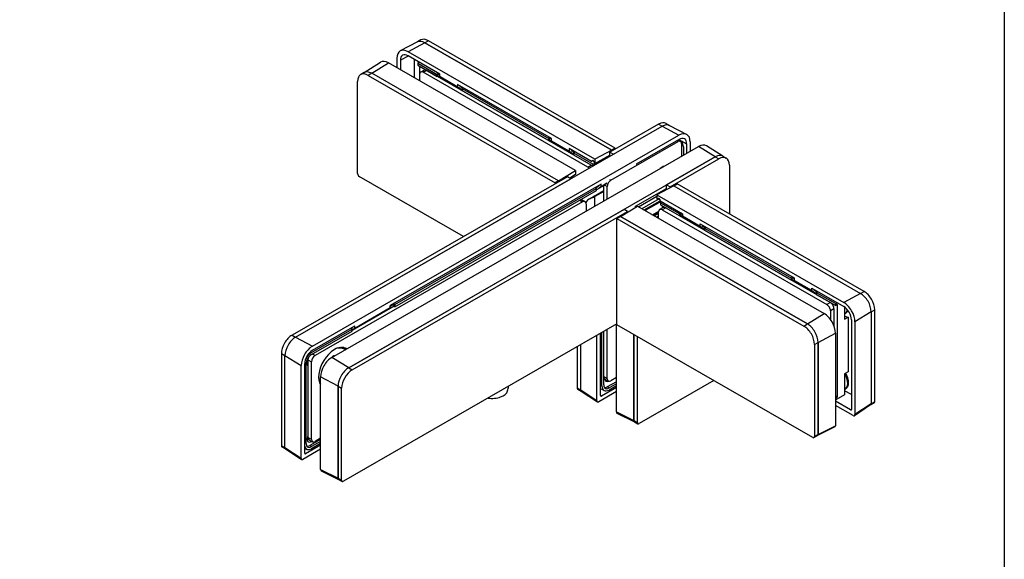
# Model space of a CAD drawing. Units: millimetres. Extents: x 0 to 789, y 0 to 1140.
# Drawn here: x 591 to 788, y 924 to 1032 of the extents above; entities that cross this region are included whole.
import ezdxf
from ezdxf.enums import TextEntityAlignment as Align

# ---------------------------------------------------------------- set-up
doc = ezdxf.new("R2010")
doc.units = ezdxf.units.MM
doc.header["$LTSCALE"] = 25
for name, color, linetype in [('Detail-Rahmen', 7, 'Continuous'), ('Deutsch', 4, 'Continuous'), ('Dick', 2, 'Continuous'), ('Duenn', 7, 'Continuous'), ('Englisch', 3, 'Continuous'), ('Schriftfeld', 7, 'Continuous')]:
    doc.layers.add(name, color=color, linetype=linetype)
doc.layers.get('Englisch').off()
doc.styles.add('Arial', font='arial.ttf')

# ---------------------------------------------------------------- blocks, each defined once
blk = doc.blocks.new('Detail_r')
at = {"layer": 'Detail-Rahmen'}
blk.add_lwpolyline([(0, 0), (0, 285), (197, 285), (197, 0)], close=True, dxfattribs=at)
at = {"layer": 'Deutsch', "style": 'Arial'}
for tag, p in [('ZEICHNUNGSNAME1', (98, 271)), ('ZEICHNUNGSNAME2', (98, 261))]:
    blk.add_attdef(tag, text='', height=5, dxfattribs=at).set_placement(p, align=Align.CENTER)
at = {"layer": 'Schriftfeld', "style": 'Arial'}
for tag, p in [('ARTIKEL-NR', (180, 263.0000000000001)), ('MASSSTAB', (30, 4)), ('DATUM', (98, 4))]:
    blk.add_attdef(tag, text='', height=3, dxfattribs=at).set_placement(p, align=Align.CENTER)
blk.add_attdef('ZIELPFAD', (5, 12), '', height=2, rotation=90, dxfattribs=at)
blk.add_attdef('ZEICHNUNGSNUMMER', text='', height=5, dxfattribs=at).set_placement((190, 4), align=Align.RIGHT)
blk = doc.blocks.new('A$C3B29440C')
at = {"layer": 'Dick'}
for p, q in [((15.05419939657008, 87.82097409967443), (11.61474708153719, 86.03167771104273)), ((15.72366561554099, 88.20755370253391), (15.03515283734782, 87.81106556293365)), ((53.81353817669174, 66.1736751522848), (16.51365546910688, 87.65324905483332)), ((16.51365546910688, 87.65324905483334), (53.81353817669174, 66.17367515228479)), ((54.5206449578784, 66.58087086607706), (17.22076225029355, 88.0604447686256)), ((10.91628752857969, 84.55555822255158), (10.91628752857969, 82.66465627516543)), ((50.45478096605507, 64.375105041574), (13.15489825847021, 85.85467894412254)), ((19.51885928914839, 81.37187206395954), (13.15489825847021, 85.03663348809104)), ((4.391363113561511, 81.68171470766598), (7.647183445003293, 83.74690976654178)), ((46.5656936695284, 62.13552861571661), (9.265810961943544, 83.6151025182651)), ((11.62382532267316, 84.14811430493334), (11.62382532267316, 82.25721235754719)), ((14.36807342554266, 84.3380123727874), (14.36807342554266, 80.67690497710264)), ((15.39490078475569, 83.74670182309258), (15.09944190673286, 83.57655837102332)), ((15.09944190673286, 83.57655837102332), (15.09944190673286, 83.16778480860206)), ((15.09944190673286, 83.57655837102332), (18.98852920325839, 81.33698194516519)), ((15.09944190673286, 83.16778480860206), (18.98852920325839, 80.92820838274392)), ((15.45299529732642, 82.9641869517058), (15.45299529732642, 81.33067055064973)), ((4.409957116554551, 81.69242228185757), (3.702850335367884, 81.2852265680653)), ((5.199946970120209, 81.13811763415701), (42.49982967770507, 59.65854373160849)), ((43.20693645889173, 60.06573944540077), (5.907053751306876, 81.54531334794927)), ((43.20693645889173, 60.06573944540077), (5.907053751306876, 81.54531334794929)), ((15.45299529732642, 81.3306705506497), (15.45299529732642, 80.05214002258099)), ((15.66106986692853, 81.79005827300261), (16.3681766481152, 82.19725398679489)), ((49.04056740368196, 62.80642127035382), (16.16010207851264, 81.74102196169986)), ((49.74767418486886, 63.2136169841461), (16.8672088596993, 82.14821767549213)), ((19.283988081281, 81.50712539723443), (18.98852920325839, 81.33698194516519)), ((18.98852920325839, 80.92820838274392), (18.98852920325839, 81.33698194516519)), ((19.11236378078479, 80.99951997319904), (18.98852920325839, 80.92820838274392)), ((19.11236378078479, 80.99951997319904), (19.22411253859627, 81.41885241137385)), ((23.93827667156347, 78.22046156710749), (19.11236378078479, 80.99951997319904)), ((19.51885928914839, 80.87482867469976), (19.51885928914839, 81.37187206395954)), ((19.74563598444502, 80.70936068469597), (19.53956996726697, 80.82894584943814)), ((19.74573276328647, 80.70930473772228), (23.28126666921867, 78.67332616876034)), ((3.078626626561118, 61.51225309204939), (3.078626626561118, 79.90706340100655)), ((41.79272289652113, 68.54520707949928), (23.05439319508037, 79.33589349499759)), ((23.05439319508037, 79.33589349499759), (23.05439319508037, 78.8388501057378)), ((23.07510387319917, 78.79296728047619), (23.28116989037721, 78.67338211573403)), ((23.33116989037717, 78.6782297998906), (23.35843443582303, 78.69393040740775)), ((23.48799254071332, 79.02281158381192), (23.50263763848739, 79.07776668736004)), ((23.93827667156347, 78.48661194861847), (24.23373554958584, 78.65675540068771)), ((23.93827667156347, 78.48661194861847), (23.93827667156347, 78.07783838619721)), ((23.93827667156347, 78.48661194861847), (41.26239281063113, 68.51031696070498)), ((23.93827667156347, 78.0778383861972), (41.26239281063113, 68.10154339828371)), ((-9.29574204421806, 28.81346841184296), (63.88980980860038, 70.95822478934365)), ((63.18270302741416, 71.36542050313602), (53.45998478609772, 65.76647943849223)), ((54.16709156728416, 65.35928372469982), (63.8898098086006, 70.95822478934365)), ((64.6797996621674, 71.51252943704395), (65.36831244035989, 71.11604129744381)), ((65.34926588113808, 71.1259498341844), (68.7887181961703, 69.33665344555212)), ((-5.936984833582528, 27.0148983011316), (67.24856701923613, 69.15965467863228)), ((-2.04789753705677, 24.77532187527445), (71.13765431576167, 66.92007825277479)), ((41.55785168865373, 68.68046041277424), (41.26239281063113, 68.51031696070498)), ((41.26239281063113, 68.10154339828371), (41.26239281063113, 68.51031696070498)), ((41.38622738815752, 68.17285498873885), (41.26239281063113, 68.10154339828371)), ((41.38622738815752, 68.17285498873885), (41.49797614596923, 68.59218742691365)), ((46.2121402789362, 65.3937965826473), (41.38622738815752, 68.17285498873885)), ((41.79272289652113, 68.04816369023948), (41.79272289652113, 68.54520707949928)), ((42.01949959181798, 67.88269570023571), (41.8134335746397, 68.00228086497788)), ((42.01959637065943, 67.88263975326203), (45.55513027659185, 65.8466611843001)), ((53.63676148139325, 60.16438267659045), (67.0717903239397, 67.9011012386436)), ((58.76328564499636, 63.45526065709345), (67.24856701923613, 68.34160922260077)), ((67.06979400607975, 68.23866069115431), (67.57082253552403, 67.95013754994626)), ((67.71413946774896, 67.79524310466522), (67.71630135651526, 67.79399815572307)), ((67.77889710512636, 67.49074982759336), (67.77889710512636, 64.98589861226226)), ((68.1324504957197, 66.8752227110173), (68.1324504957197, 65.18949646915891)), ((68.77963995503364, 67.45309003944284), (68.77963995503364, 65.56218809205865)), ((69.48717774912734, 67.86053395706097), (69.48717774912734, 65.96963200967677)), ((76.01210216414643, 64.98669044217272), (72.7562818327026, 67.05188550105103)), ((49.77696350675001, 63.94738870061559), (45.32825680245332, 66.50922851053734)), ((45.32825680245332, 66.50922851053734), (45.32825680245355, 66.01218512127753)), ((45.34896748057213, 65.96630229601593), (45.55503349774995, 65.84671713127378)), ((45.60503349775013, 65.85156481543035), (45.63229804319622, 65.86726542294748)), ((45.76185614808605, 66.19614659935165), (45.77650124586012, 66.25110170289977)), ((46.2121402789362, 65.65994696415828), (46.5075991569588, 65.83009041622752)), ((46.2121402789362, 65.65994696415828), (46.2121402789362, 65.251173401737)), ((46.2121402789362, 65.65994696415828), (50.10122757546173, 63.42037053830015)), ((46.2121402789362, 65.251173401737), (50.09574761863769, 63.01475267313685)), ((53.81353817669174, 66.1736751522848), (50.45478096605507, 64.375105041574)), ((50.45478096605507, 63.55705958554252), (53.45998478609772, 65.1663065267044)), ((53.45998478609772, 65.76647943849223), (54.16709156728416, 65.35928372469982)), ((53.45998478609772, 64.95208801090772), (53.45998478609772, 65.76647943849223)), ((54.5206449578784, 66.58087086607706), (53.81353817669174, 66.17367515228479)), ((53.81353817669174, 65.97007729538873), (53.81353817669174, 66.1736751522848)), ((53.81353817669174, 66.17367515228479), (53.81353817669174, 65.97007729538876)), ((54.5206449578784, 66.37727300918104), (54.5206449578784, 66.58087086607706)), ((75.99350816115043, 64.99739801636633), (76.70061494233687, 64.59020230257393)), ((1.310859673578761, 22.70553270495807), (74.4964115263972, 64.8502890824584)), ((50.11341430470725, 64.12755365776539), (49.77696350675001, 63.94738870061559)), ((50.05122757546201, 64.14062870657587), (49.79767418486858, 63.9933067632135)), ((50.10122757546173, 63.42037053830015), (50.42579872882311, 63.60727863476545)), ((50.10122757546173, 63.01790837039484), (50.10122757546173, 63.42037053830015)), ((50.45478096605507, 63.55705958554252), (50.15122757546192, 64.08304253647732)), ((50.45478096605507, 64.375105041574), (50.45478096605507, 63.55705958554252)), ((51.8689945284284, 64.31435226373658), (51.8689945284284, 64.03589765487551)), ((52.75287800491174, 64.73767393378414), (52.75287800491174, 64.54489229711587)), ((58.76328564499636, 63.45526065709345), (58.76328564499636, 63.32014945848056)), ((74.4964115263972, 64.85028908245843), (64.77369328508075, 59.25134801781462)), ((65.4808000662672, 58.84415230402224), (75.20351830758364, 64.44309336866603)), ((77.32483865114364, 63.21203913551523), (77.32483865114364, 53.44880909627128)), ((43.20693645889173, 60.06573944540077), (46.5656936695284, 62.13552861571661)), ((46.5656936695284, 61.31748315968507), (45.43026496716448, 60.61779042084224)), ((46.5656936695284, 62.13552861571661), (46.5656936695284, 61.31748315968507)), ((44.97470341185772, 60.88013087298478), (-10.0028488254045, 29.22066412563538)), ((-9.295742044218287, 28.81346841184298), (45.68181019304416, 60.47293515919239)), ((24.22059062344238, 48.92863218021041), (3.432180017154451, 60.89988167273194)), ((51.69221783312969, 59.38330351917068), (9.619364352523917, 35.1551585485302)), ((43.20693645889173, 60.06573944540077), (42.49982967770507, 59.65854373160849)), ((42.49982967770507, 59.65854373160849), (42.49982967770507, 59.45494587471211)), ((43.20693645889173, 59.86214158850439), (43.20693645889173, 60.06573944540077)), ((43.20693645889173, 59.86214158850439), (43.20693645889173, 60.06573944540077)), ((45.68181019304416, 60.47293515919239), (44.97470341185772, 60.88013087298478)), ((52.45235762290645, 59.21449694476507), (50.80833435664704, 58.26776691019782)), ((51.24385825699073, 59.12511041100225), (51.2583551103146, 59.07071158841822)), ((51.46534435899162, 58.72023786174451), (52.53949683122096, 59.33880113151992)), ((51.69221783312969, 58.88576179872192), (51.69221783312969, 59.38330351917068)), ((52.22254791902014, 56.02759290883232), (52.22254791902014, 59.08215833778185)), ((66.18790684745386, 59.04775016091847), (62.82914963681719, 57.24918005020766)), ((64.77369328508075, 58.29045748272458), (64.77369328508075, 59.25134801781462)), ((64.77369328508075, 59.25134801781462), (65.4808000662672, 58.84415230402224)), ((66.18790684745386, 59.04775016091845), (66.89501362864053, 59.45494587471073)), ((66.18790684745386, 59.04775016091847), (103.4877895550387, 37.56817625836953)), ((66.18790684745386, 59.04775016091845), (103.4877895550387, 37.56817625836953)), ((104.1948963362254, 37.97537197216181), (66.89501362864053, 59.45494587471073)), ((10.50324782900839, 35.32386628663255), (50.80833435664704, 58.53402197279179)), ((10.50324782900839, 34.91509272421131), (50.80833435664704, 58.12524841037053)), ((49.3941207942737, 56.49173200931455), (52.22254791901969, 58.12051486448323)), ((52.22254791901992, 57.91612808327287), (50.4547809660537, 56.89813879879236)), ((50.80833435664704, 58.53402197279179), (50.51287547862376, 58.70416542486147)), ((50.80833435664704, 58.12524841037053), (50.80833435664704, 58.53402197279179)), ((51.38817659238725, 58.74084210039193), (51.41544113783334, 58.72514149287477)), ((51.67150715501134, 58.83987897346032), (51.46544113783307, 58.7202938087182)), ((52.92965470020658, 56.43478862262447), (52.92965470020658, 58.93963983795564)), ((58.58650894969765, 54.97850145748997), (64.77369328508075, 58.54146395317228)), ((59.14795389587948, 54.88988683952843), (62.82914963681719, 57.00974648056422)), ((62.82914963681719, 57.24918005020766), (100.1290323444023, 35.76960614765873)), ((62.82914963681719, 57.24918005020766), (62.82914963681719, 56.43113459417617)), ((65.4808000662672, 58.84415230402224), (65.4808000662672, 58.66910382182148)), ((47.97990723190196, 55.88488306019853), (-5.406654747691164, 25.1416066688825)), ((47.77183266229986, 56.34111508529357), (48.4789394434863, 55.93391937150116)), ((48.6870140130884, 55.47453164914822), (48.6870140130884, 53.99161433987226)), ((63.28562474418754, 56.45822158476726), (59.85506067706569, 54.48269112573604)), ((60.28096873282493, 54.23742698828319), (63.49667622620632, 56.08922977529252)), ((63.63778627228953, 55.9654717257939), (60.45897841840679, 54.13491802795205)), ((63.67314161134891, 55.94511194010428), (60.49433375746617, 54.11455824226243)), ((62.82914963681719, 56.43113459417617), (63.16411231780944, 56.61050268435196)), ((62.82914963681719, 56.43113459417617), (63.13270302741057, 56.60750800141713)), ((63.23270302741048, 56.54992183131858), (63.48625641800368, 56.11057651436091)), ((63.50696709612248, 56.04080547910307), (67.95567380041894, 53.47896566918129)), ((63.83171529602646, 55.85379542831437), (63.53625641800386, 55.6836519762451)), ((63.53625641800386, 55.6836519762451), (63.53625641800386, 55.27487841382384)), ((63.53625641800386, 55.6836519762451), (67.42534371452916, 53.44407555038693)), ((63.53625641800386, 55.27487841382384), (67.42534371452916, 53.03530198796565)), ((63.88980980859719, 55.07128055692758), (63.88980980859719, 54.59172113022615)), ((56.28841191084098, 54.36499945230713), (1.310859673578534, 22.70553270495805)), ((2.017966454765201, 22.29833699116566), (56.99551869202742, 53.95780373851473)), ((55.58130512965408, 52.93981445403429), (58.94006234029075, 55.00960362435016)), ((56.99551869202742, 53.95780373851473), (56.28841191084098, 54.36499945230713)), ((56.99551869202742, 53.81130463100942), (56.99551869202742, 53.95780373851473)), ((58.58650894969765, 54.79173108010646), (58.58650894969765, 54.97850145748997)), ((58.94006234029075, 55.00960362435016), (96.23994504787561, 33.53002972180118)), ((61.93652256300652, 53.28405694356162), (63.19923874889764, 54.01120683423025)), ((62.22059826576674, 53.12046862616162), (63.18270302741053, 53.67450791072777)), ((63.18270302741053, 53.51162962521086), (62.3620196220038, 53.03902948340314)), ((63.18270302741053, 52.56642934159514), (63.18270302741053, 53.84495986966388)), ((64.0978843781993, 54.71154330580906), (63.39077759701286, 54.30434759201678)), ((63.88980980859697, 54.25531128071401), (96.77027513376652, 35.32071058936756)), ((64.5969165897834, 54.66250699450629), (97.47738191495341, 35.72790630315984)), ((67.72080259255176, 53.6142190024562), (67.42534371452916, 53.44407555038693)), ((67.42534371452916, 53.03530198796565), (67.42534371452916, 53.44407555038693)), ((67.54917829205556, 53.10661357842079), (67.42534371452916, 53.03530198796565)), ((67.54917829205556, 53.10661357842079), (67.66092704986727, 53.52594601659558)), ((72.37509118283447, 50.32755517232918), (67.54917829205556, 53.10661357842079)), ((67.95567380041894, 53.47896566918129), (67.95567380041894, 52.98192227992151)), ((54.87419834846719, 52.53261874024207), (55.58130512965408, 52.93981445403435)), ((54.87419834846719, 52.53261874024207), (92.17408105605227, 31.05304483769308)), ((54.87419834846719, 31.27639349433607), (54.87419834846719, 52.53261874024204)), ((55.58130512965408, 52.93981445403429), (92.88118783723894, 31.46024055148535)), ((92.88118783723871, 31.46024055148535), (55.58130512965408, 52.93981445403435)), ((63.18270302741053, 53.02110135030534), (62.78792767776304, 52.79376534595031)), ((62.96607436226554, 52.69117749318771), (63.18270302741053, 52.81592564478018)), ((67.97638447853774, 52.93603945465989), (68.18245049571556, 52.81645428991774)), ((68.18254727455724, 52.81639834294404), (71.71808118048943, 50.78041977398208)), ((71.49120770635113, 51.44298710021931), (90.2295374077919, 40.65230068472079)), ((71.49120770635113, 50.94594371095951), (71.49120770635113, 51.44298710021931)), ((71.93945214975815, 51.18486029258176), (71.92480705198409, 51.12990518903362)), ((71.71798440164798, 50.78047572095576), (71.51191838446994, 50.90006088569791)), ((71.79524894709402, 50.80102401262947), (71.76798440164794, 50.78532340511234)), ((72.37509118283447, 50.59370555384015), (72.67055006085707, 50.76384900590941)), ((72.37509118283447, 50.59370555384015), (72.37509118283447, 50.18493199141889)), ((72.37509118283447, 50.59370555384015), (89.69920732190212, 40.61741056592642)), ((72.37509118283447, 50.18493199141889), (89.69920732190212, 40.20863700350516)), ((89.99466619992495, 40.78755401799569), (89.69920732190212, 40.61741056592642)), ((89.69920732190212, 40.20863700350516), (89.69920732190212, 40.61741056592642)), ((89.82304189942874, 40.27994859396028), (89.69920732190212, 40.20863700350516)), ((89.82304189942874, 40.27994859396028), (89.93479065724, 40.69928103213508)), ((94.64895479020743, 37.50089018786866), (89.82304189942874, 40.27994859396028)), ((90.2295374077919, 40.65230068472079), (90.2295374077919, 40.155257295461)), ((90.2502480859107, 40.10937447019938), (90.45631410308874, 39.98978930545724)), ((90.4564108819302, 39.98973335848355), (93.99194478786262, 37.95375478952157)), ((93.76507131372432, 38.61632211575881), (100.1290323444023, 34.95156069162724)), ((93.76507131372432, 38.119278726499), (93.76507131372432, 38.61632211575881)), ((93.99184800902094, 37.95381073649526), (93.7857819918429, 38.0733959012374)), ((94.06911255446698, 37.97435902816898), (94.0418480090209, 37.95865842065183)), ((94.21331575713111, 38.35819530812124), (94.19867065935705, 38.3032402045731)), ((94.64895479020743, 37.76704056937965), (94.9444136682298, 37.9371840214489)), ((94.64895479020743, 37.76704056937965), (94.64895479020743, 37.35826700695839)), ((94.64895479020743, 37.76704056937965), (98.53804208673273, 35.52746414352147)), ((94.64895479020743, 37.35826700695839), (98.53804208673273, 35.1186905811002)), ((10.50324782900839, 35.32386628663255), (10.20778895098533, 35.49400973870215)), ((10.26775538448919, 35.40568441229978), (10.37950414230068, 34.98635197412497)), ((98.53804208673273, 35.52746414352147), (98.83350096475533, 35.69760759559071)), ((98.53804208673273, 35.1186905811002), (98.53804208673273, 35.52746414352146)), ((10.37950414230068, 34.98635197412497), (2.017966454768612, 30.17126265853138)), ((2.321423066519174, 30.42013575318125), (9.392490878385843, 34.49209289110402)), ((9.392587657227295, 34.4921488380777), (9.598653674405114, 34.61173400281983)), ((9.619364352523917, 34.65761682808143), (9.619364352523917, 35.1551585485302)), ((10.50324782900839, 34.91509272421131), (10.37950414230068, 34.98635197412497)), ((10.50324782900839, 35.32386628663255), (10.50324782900839, 34.91509272421131)), ((97.47738191495296, 34.09596775073263), (97.47738191495296, 32.38606343198984)), ((98.18448869613962, 34.5031634645249), (98.18448869613962, 31.10432988390061)), ((98.89159547732629, 35.32228843799633), (98.53804208673273, 35.1186905811002)), ((98.89159547732629, 16.92747812903924), (98.89159547732606, 35.32228843799633)), ((100.3058090396994, 34.83792299246826), (100.3058090396992, 32.40427876835996)), ((100.5551084233284, 33.65198909428767), (100.3783317280318, 33.55019016583961)), ((105.6091098985983, 33.89394774246473), (105.6091098985983, 15.49888841969812)), ((105.6091098985983, 33.89394774246473), (105.6091098985983, 15.49913743350766)), ((106.3162166797847, 15.90633314729993), (106.3162166797847, 34.30114345625701)), ((54.87419834846742, 31.47999135123185), (0.2501995017985337, 0.02412246077890146)), ((100.3058090396992, 32.99960910406874), (101.0129158208861, 32.81147448215224)), ((100.3058090396992, 32.40427876835996), (101.0129158208861, 32.81147448215224)), ((101.0129158208861, 32.81147448215224), (101.0129158208861, 21.881466367637)), ((101.6601052801993, 32.29966897818764), (101.6601052801993, 14.38278330734412)), ((102.3676430742928, 31.8922250605694), (102.3676430742928, 13.36155620800026)), ((-6.113761528877831, 25.75476701251429), (2.017966454768612, 30.43751772112535)), ((-6.113761528877831, 25.34599345009302), (2.017966454768612, 30.02874415870408)), ((-5.936984833582528, 26.1968528451001), (2.548296540657475, 31.08320141060742)), ((2.017966454768612, 30.43751772112535), (1.722507576745784, 30.60766117319493)), ((2.017966454768612, 30.0287441587041), (2.017966454768612, 30.43751772112535)), ((2.099936964518292, 30.825008302439), (2.114433817842155, 30.77060947985472)), ((2.244255299914812, 30.44073999182867), (2.271519845360899, 30.42503938431152)), ((2.527585862538672, 30.53977686489706), (2.321519845360626, 30.42019170015493)), ((2.548296540657475, 30.58565969015866), (2.548296540657475, 31.08320141060743)), ((51.57535845970574, 17.14637162930254), (51.57535845970574, 29.58031580161183)), ((51.86899452842704, 19.08500642619659), (51.86899452842704, 29.74940956761735)), ((52.22254791902037, 19.28860428309271), (52.22254791902037, 29.95300742451348)), ((52.92965470020658, 20.51492497035623), (52.92965470020658, 30.36020313830447)), ((54.75690796213735, 13.88556810410127), (54.75690796213735, 31.41244830985049)), ((93.94184800901826, 8.778830307306105), (54.87419834846719, 31.27639349433607)), ((98.47855577776613, 29.65264863471185), (98.47855577776613, 11.12197978214271)), ((50.86782066561204, 16.12514452995877), (50.86782066561182, 29.1728718839937)), ((58.23295555910431, 12.15454103477192), (58.23295555910431, 29.34221385382149)), ((58.23295555910431, 29.34221385382154), (58.23295555910431, 12.15479004858132)), ((58.94006234029052, 11.74759433478892), (58.94006234029052, 28.93501814002915)), ((95.00250818079826, 27.78601203558055), (95.00250818079826, 9.390952712813938)), ((95.00250818079826, 9.391201726623446), (95.00250818079826, 27.78601203558055)), ((0.8731044310227389, 26.45741503719432), (-0.3813619260754422, 26.77101357151888)), ((0.7335936563333689, 26.37707612517589), (-0.175756285171019, 26.60440052270186)), ((0.3319211560210533, 26.73903135116121), (1.050290071416612, 26.55944946146149)), ((46.91924706012128, 26.89903957107082), (46.91924706012128, 18.66992146925902)), ((47.62635384130772, 18.26247674165716), (47.62635384130772, 27.306235284863)), ((47.62635384130772, 18.26272575546663), (47.62635384130749, 27.30623528486298)), ((94.29540139961159, 27.37881632178828), (94.29540139961159, 8.98400601283117)), ((-12.1241691689645, 25.54643560973092), (-12.1241691689645, 7.151625300773784)), ((-11.41706238777783, 6.74418057317185), (-11.41706238777806, 25.13923989593851)), ((-11.41706238777806, 6.744429586981379), (-11.41706238777806, 25.13923989593853)), ((-6.82086831006427, 24.32405954404005), (-6.820868310064498, 8.79066417203131)), ((-6.113761528878058, 8.383468458238912), (-6.113761528877831, 23.91686383024766)), ((-1.923693950480128, 24.84684596390958), (-1.786738805667483, 24.99774974126746)), ((-1.731059340576167, 25.04715385250337), (-1.653456511361355, 25.00246535527046)), ((-1.61078713519214, 25.07935018262887), (-1.547442292528785, 25.06351488365589)), ((-8.175595563473735, 4.60684836147345), (-8.175595563473735, 23.13751721404264)), ((-7.468057769380039, 5.628075460817211), (-7.468057769380039, 23.54496113166076)), ((-7.174421700657831, 7.566710257711637), (-7.174421700657831, 23.50887919214083)), ((101.0129158208861, 21.881466367637), (100.3058090396992, 21.47427065384472)), ((-4.286508266948204, 2.367271935616284), (-4.286508266948204, 20.89794078818548)), ((52.43062248862248, 20.46273296179572), (53.13772926980891, 20.05553724800333)), ((54.75690796213667, 19.92892019495892), (52.92965470020704, 18.87667502341353)), ((54.75690796213735, 20.74962301705972), (53.63676148139325, 20.10457355930596)), ((74.21820754212808, 20.13691945619577), (59.29361573088386, 11.5424186292638)), ((100.3058090396992, 21.47427065384472), (100.3058090396992, 17.33309599420253)), ((-0.8104606699812393, 0.6362448662869191), (-0.8104606699812393, 19.03130418905361)), ((-0.8104606699812393, 19.0313041890536), (-0.8104606699814667, 0.6364938800964381)), ((-0.1033538887947998, 0.2292981663040408), (-0.1033538887947998, 18.62410847526121)), ((47.02328434492233, 18.44022760808258), (47.72346137886689, 18.03702247032433)), ((47.72170526380046, 18.03818040329191), (50.96317208810456, 15.90084819159351)), ((54.75690796213735, 17.95619640720387), (51.22115868103242, 15.92009381192979)), ((51.57535845970506, 18.57496909866166), (52.28514366763147, 18.16623098149082)), ((54.75690796213735, 18.77424186323536), (51.75202746741593, 17.04384627028805)), ((54.75690796213667, 19.52172448116665), (53.28320809080037, 18.67307716651733)), ((54.75690796213667, 19.1129509187454), (53.28320809080037, 18.26430360409608)), ((101.6601052801993, 17.33954904158849), (100.3058090396994, 18.11943637828101)), ((100.5551084233284, 18.52736728470074), (100.3783317280318, 18.42556835625266)), ((98.47855577776613, 17.16533187300228), (98.89159547732629, 16.92747812903924)), ((98.53804208673273, 16.7238802721431), (98.47855577776613, 16.75813615920989)), ((98.53804208673273, 16.31510670972183), (98.47855577776613, 16.34936259678861)), ((101.4834362724891, 14.28025794832967), (98.47855577776636, 16.01065354127887)), ((100.3058090396992, 17.33309599420253), (98.53804208673273, 16.31510670972183)), ((98.53804208673273, 16.7238802721431), (98.89159547732629, 16.92747812903924)), ((98.53804208673273, 16.31510670972183), (98.53804208673273, 16.7238802721431)), ((102.0143050588724, 13.15650548997133), (98.47855577776636, 15.19260808524736)), ((105.5137584761053, 15.27459208133285), (102.2722916518003, 13.13725986963499)), ((105.5120023610393, 15.27343414836558), (106.2121793949837, 15.67663928612347)), ((54.86975520704914, 13.65119649662536), (58.34392082174895, 11.92110663029949)), ((58.33699284390536, 11.92509618740487), (59.0440996250918, 11.51790047361247)), ((98.36570853285457, 10.88760817466681), (94.8915429181518, 9.157518308340602)), ((-6.612793740462166, 8.33127644967838), (-5.905686959275727, 7.924080735885983)), ((-4.286508266947749, 8.410624026474206), (-6.467314919470937, 7.154780998032461)), ((-4.286508266947521, 8.00342831268193), (-6.113761528877831, 6.951183141136259)), ((-4.286508266948204, 8.618166504941836), (-5.406654747691391, 7.973117047188612)), ((94.19136411481054, 8.75431215165472), (94.89847089599698, 9.161507865446996)), ((-12.02013188416345, 6.921931439597319), (-11.3199548502198, 6.51872630183956)), ((-11.32171096528532, 6.519884234806593), (-8.080244140981222, 4.3825520231082)), ((-4.286508266948431, 6.437900238718608), (-7.822257548053358, 4.401797643444478)), ((-7.468057769379357, 6.649477216384181), (-7.111825952046502, 6.444336956109726)), ((-4.286508266948204, 7.255945694750128), (-7.29138876166985, 5.525550101802725)), ((-4.286508266947749, 7.59465475026067), (-6.113761528877831, 6.542409578714999)), ((-4.17366102203664, 2.132900328140376), (-0.699495407335462, 0.4028104618140027)), ((-0.7064233851801873, 0.4068000189199843), (0.0006833960062522237, -0.0003956948724095355))]:
    blk.add_line(p, q, dxfattribs=at)
for centre, major_axis, ratio, start_param, end_param in [((13.15489825847021, 83.2664280397924), (-1.579872931693567, 2.743493670426137), 0.5780931159156361, 5.499720852205231, 7.07051717900005), ((16.51365546910688, 85.20060768030574), (-1.497096634752536, 2.599750308435881), 0.578093115915636, 5.499720852205167, 6.258442367375124), ((16.51365546910688, 85.2006076803057), (-1.497096634752561, 2.599750308435925), 0.5780931159156362, 5.499720852205167, 6.258442367375113), ((17.22076225029355, 85.607803394098), (-1.497096634752549, 2.599750308435906), 0.5780931159156361, 5.499720852205168, 6.283185307179561), ((13.15489825847021, 83.2664280397924), (-1.080536537869886, 1.876382013287882), 0.5780931159156358, 5.499720852205167, 7.070517179000065), ((9.265810961943544, 81.02685161393498), (-1.579872931693555, 2.743493670426122), 0.5780931159156354, 5.499720852205168, 6.307928246984049), ((5.199946970120209, 78.68547625962938), (-1.497096634752549, 2.599750308435909), 0.5780931159156355, 5.499720852205169, 7.070517179000068), ((5.907053751306876, 79.09267197342166), (-1.497096634752544, 2.599750308435902), 0.5780931159156355, 5.499720852205168, 6.283185307179599), ((5.907053751306876, 79.09267197342164), (-1.497096634752563, 2.599750308435934), 0.5780931159156354, 5.499720852205168, 6.283185307179583), ((16.16010207851264, 80.92347483685731), (-0.4990322115841861, 0.8665834361453034), 0.5780931159156356, 5.499720852205165, 7.070517179000057), ((16.8672088596993, 81.3306705506496), (-0.4990322115841755, 0.8665834361452851), 0.5780931159156358, 5.499720852205165, 6.283185307179568), ((19.29055884103536, 81.42915453363905), (0.04990322115844373, 0.08665834361451166), 0.5780931159158168, 0.8725278486284482, 2.00519493137093), ((19.58956996726693, 80.91554824607897), (-0.0499032211584483, -0.08665834361453202), 0.5780931159158162, 5.495853435360449, 6.281251598757772), ((23.12510387319912, 78.87956967711705), (-0.04990322115844813, -0.08665834361453176), 0.5780931159158162, 5.495853435359797, 6.281251598757618), ((23.33116989037717, 78.75998451237484), (-0.04990322115843677, -0.08665834361451198), 0.5780931159158161, 6.281251598757618, 7.066649762154139), ((23.35843443582303, 78.77568511989202), (0.049903221158446, 0.08665834361454004), 0.5780931159158162, 3.925057108564173, 4.618675068792176), ((63.18270302741416, 68.91277912860842), (1.497096634753213, 2.599750308435512), 0.5780931159158111, 3.552713678800501e-15, 0.7834644549745657), ((63.8898098086006, 68.505583414816), (1.497096634753227, 2.59975030843554), 0.578093115915811, 0.02474293980445097, 0.7834644549745642), ((63.8898098086006, 68.50558341481602), (1.497096634753218, 2.599750308435526), 0.578093115915811, 0.02474293980444564, 0.7834644549745642), ((67.24856701923613, 66.57140377430215), (1.57987293169427, 2.74349367042573), 0.5780931159158111, 5.495853435359237, 7.06664976215415), ((67.24856701923613, 66.57140377430214), (1.080536537870372, 1.876382013287614), 0.5780931159158111, 5.495853435359275, 7.06664976215415), ((41.5644224484081, 68.60248954917884), (0.04990322115844568, 0.08665834361451505), 0.5780931159158169, 0.8725278486284482, 2.00519493137093), ((41.86343357463988, 68.0888832616187), (-0.04990322115844146, -0.08665834361452016), 0.5780931159158161, 5.495853435360232, 6.281251598757618), ((67.07179032393992, 67.08355411380109), (0.4990322115844064, 0.8665834361451711), 0.5780931159158123, 5.49585343535929, 7.066649762154151), ((66.71823693334613, 66.06083128343269), (0.9980644231688572, 1.733166872290414), 0.5780931159158124, 5.495853435359318, 6.285336805458421), ((71.13765431576167, 64.33182734844463), (1.579872931694274, 2.743493670425741), 0.5780931159158104, 6.258442367375089, 7.06664976215415), ((45.39896748057208, 66.05290469265677), (-0.0499032211584412, -0.08665834361451971), 0.5780931159158164, 5.495853435359363, 6.281251598757464), ((45.60503349775013, 65.93331952791459), (-0.04990322115843693, -0.08665834361451229), 0.5780931159158162, 6.281251598757618, 7.066649762154139), ((45.63229804319622, 65.94902013543175), (0.04990322115844156, 0.0866583436145323), 0.5780931159158164, 3.925057108564173, 4.618675068792315), ((53.38927410797987, 65.15703984426038), (0.04987262640922286, -0.08671126732650553), 0.5780915384944857, 0.7879424013862453, 1.298405797184741), ((74.4964115263972, 62.3976477079308), (1.497096634753202, 2.599750308435501), 0.5780931159158106, 0, 0.7834644549745633), ((74.4964115263972, 62.39764770793079), (1.497096634753218, 2.599750308435543), 0.5780931159158105, 0, 0.783464454974558), ((75.20351830758364, 61.99045199413843), (1.497096634753214, 2.599750308435522), 0.5780931159158106, 5.495853435359259, 7.06664976215415), ((49.74767418486886, 62.39606985930357), (-0.499032211584172, 0.8665834361452794), 0.5780931159156356, 5.083274005387903, 5.499720852205165), ((49.84767418486877, 63.90666912923638), (-0.0498726264092228, 0.08671126732650555), 0.5780915384944858, 0.002544237988249876, 0.7879424013862462), ((50.10122757546196, 64.05399107259872), (0.04987262640922284, -0.08671126732650555), 0.5780915384944858, 1.573340564782848, 3.144136891578041), ((50.63155766135264, 63.7178780804997), (1.309959555408149, -2.274781519880841), 0.5780931159156361, 1.440165939214955, 1.530732238010916), ((50.8083343566484, 63.81967700894734), (-1.309959555409119, 2.274781519882524), 0.5780931159156361, 4.581758592804799, 4.669926512997312), ((52.68216732679321, 64.77839350516338), (-0.04987262640922803, 0.08671126732650254), 0.5780915384944858, 3.92953505497565, 4.43999845077448), ((63.88980980859992, 60.34589065268058), (1.497096634753246, 2.599750308435559), 0.5780931159158127, 0.5767610690662055, 0.990167840882993), ((62.47559624621772, 61.1602820802552), (1.272532139547131, 2.209787762182148), 0.5780931159158113, 5.875013724090607, 5.893332158470852), ((3.432180017154451, 61.3086552351532), (-0.2495161057920619, 0.4332917180726603), 0.5780931159156351, 0.7873318718207116, 2.358128198615548), ((49.04056740368196, 61.9888741455113), (-0.499032211584172, 0.8665834361452794), 0.5780931159156356, 5.083274005387903, 5.499720852205165), ((53.63676148139325, 59.34683555174792), (0.4990322115844613, 0.8665834361451467), 0.5780931159158128, 0.7834644549747374, 2.354260781769611), ((51.38817659238725, 58.82259681287618), (-0.04990322115841658, 0.08665834361453903), 0.5780931159156361, 1.67100834804236, 2.358128198615546), ((51.41544113783334, 58.80689620535907), (0.04990322115842764, -0.08665834361454623), 0.5780931159156362, 5.499720852205167, 6.28511901560168), ((51.62150715501116, 58.92648137010116), (0.04990322115841817, -0.08665834361452983), 0.5780931159156362, 0.001933708422402702, 0.7873318718204505), ((47.27280045071188, 55.47453164914177), (0.4990322115880476, 0.8665834361518053), 0.5780931159158108, 0, 0.06365290797857703), ((47.97990723190196, 55.06733593535598), (0.4990322115844029, 0.866583436145188), 0.5780931159158109, 5.495853435359297, 7.06664976215414), ((49.3941207942737, 55.26541132205075), (-0.7485483173765257, -1.299875154217786), 0.578093115915812, 3.925057108564054, 4.701645640575091), ((49.04056740368083, 57.71253022637714), (1.999999999999962, -5.169475958410892e-15), 0.5758617009853124, 4.991427037642389, 5.497787143781994), ((63.18270302741053, 56.52087036743998), (-0.04987262640922831, 0.0867112673265024), 0.5780915384944875, 4.714933218372604, 6.285729545167365), ((63.43625641800395, 56.08152505048231), (0.04987262640922829, -0.08671126732650243), 0.5780915384944875, 0.7879424013858518, 1.573340564782811), ((63.88980980859697, 53.43776415587148), (-0.4990322115841905, 0.8665834361453032), 0.5780931159156371, 5.499720852205161, 7.070517179000051), ((64.5969165897834, 53.84495986966377), (-0.4990322115841799, 0.8665834361452849), 0.5780931159156372, 5.499720852205162, 6.283185307179563), ((67.72737335230613, 53.53624813886078), (0.04990322115844902, 0.08665834361451993), 0.5780931159158078, 0.8725278486284411, 2.005194931370927), ((68.0263844785377, 53.02264185130073), (-0.04990322115844176, -0.08665834361451939), 0.5780931159158079, 5.495853435359363, 6.281251598757476), ((71.56191838446989, 50.98666328233875), (-0.04990322115844201, -0.08665834361451977), 0.5780931159158077, 5.495853435360233, 6.281251598757629), ((71.76798440164794, 50.86707811759658), (-0.04990322115843737, -0.08665834361451173), 0.5780931159158077, 6.281251598757476, 7.066649762154154), ((71.79524894709402, 50.88277872511372), (-0.04990322115843306, -0.08665834361450418), 0.5780931159158077, 0.7834644549745677, 1.477082415202704), ((90.00123695967909, 40.70958315440029), (0.04990322115844387, 0.08665834361451095), 0.5780931159158078, 0.8725278486284509, 2.005194931370927), ((90.30024808591065, 40.19597686684024), (-0.04990322115844871, -0.08665834361453142), 0.5780931159158078, 5.495853435359797, 6.281251598757629), ((93.83578199184308, 38.15999829787825), (-0.04990322115844891, -0.08665834361453173), 0.5780931159158077, 5.495853435360449, 6.28125159875786), ((94.0418480090209, 38.04041313313607), (-0.04990322115843737, -0.08665834361451173), 0.5780931159158077, 6.281251598757476, 7.066649762154154), ((94.06911255446698, 38.05611374065325), (-0.0499032211584605, -0.08665834361455187), 0.5780931159158079, 0.7834644549745677, 1.477082415202287), ((103.4877895550387, 35.11553488384192), (1.497096634752402, -2.599750308435989), 0.5780931159156377, 0.7873318718207116, 2.358128198615612), ((103.4877895550387, 35.11553488384192), (1.497096634752407, -2.599750308435997), 0.5780931159156377, 0.7873318718207116, 2.358128198615612), ((104.1948963362254, 35.52273059763419), (-1.497096634752716, 2.599750308435819), 0.5780931159156377, 3.928924525410022, 5.499720852204926), ((10.20130908205033, 35.41598653456501), (0.04990322115841191, -0.08665834361452865), 0.5780931159156348, 1.136397722219135, 2.270249729233678), ((97.47738191495341, 34.91035917831731), (0.4990322115841391, -0.8665834361453338), 0.5780931159156371, 0.7873318718207125, 2.358128198615741), ((100.1290323444023, 33.18135524332861), (1.579872931693413, -2.743493670426227), 0.5780931159156378, 0.7873318718207072, 2.358128198615608), ((9.548653674405386, 34.69833639946067), (0.04990322115841708, -0.0866583436145279), 0.5780931159156362, 0.001933708423618925, 0.7873318718209928), ((96.23994504787561, 30.94177881747106), (1.579872931693411, -2.743493670426226), 0.5780931159156376, 0.7873318718207072, 2.358128198615608), ((96.77027513376652, 34.50316346452503), (0.4990322115841391, -0.8665834361453338), 0.5780931159156371, 0.7873318718207125, 2.358128198615741), ((100.1290323444023, 33.18135524332861), (1.08053653786978, -1.876382013287943), 0.5780931159156376, 0.7873318718207054, 2.358128198615637), ((99.06837217262319, 35.82497168572107), (1.309959555408521, -2.274781519881467), 0.578093115915638, 6.229448508432, 6.841320215930089), ((99.24514886792008, 35.9267706141691), (1.309959555408499, -2.274781519881432), 0.5780931159156378, 0, 0.4231138983778564), ((92.88118783723894, 29.00759917695774), (1.497096634752401, -2.599750308435989), 0.5780931159156376, 0.7873318718207116, 2.358128198615612), ((92.88118783723871, 29.00759917695774), (-1.497096634752719, 2.599750308435822), 0.5780931159156374, 3.928924525410022, 5.499720852204926), ((2.244255299914812, 30.5224947043129), (-0.0499032211584, 0.08665834361451019), 0.5780931159156364, 1.671008348038272, 2.358128198615546), ((2.271519845360899, 30.5067940967958), (0.04990322115842728, -0.08665834361454558), 0.5780931159156361, 5.499720852205167, 6.285119015603052), ((2.477585862538717, 30.62637926153792), (0.04990322115842651, -0.08665834361454426), 0.5780931159156363, 0.00193370842338858, 0.7873318718202329), ((92.17408105605227, 28.60040346316547), (1.497096634752408, -2.599750308436001), 0.5780931159156377, 0.7873318718207081, 2.358128198615612), ((-10.0028488254045, 26.76802275110775), (-1.497096634753061, -2.599750308435611), 0.5780931159158111, 3.925057108564118, 5.495853435359022), ((-9.29574204421806, 26.36082703731536), (1.497096634753373, 2.599750308435434), 0.5780931159158109, 0.783464454974804, 2.35426078176971), ((-9.295742044218287, 26.36082703731536), (1.497096634753374, 2.599750308435436), 0.578093115915811, 0.783464454974804, 2.354260781769701), ((-5.936984833582528, 24.42664739680147), (1.579872931694434, 2.743493670425635), 0.578093115915811, 0.7834644549748004, 2.354260781769709), ((-5.936984833582528, 24.42664739680146), (1.080536537870487, 1.876382013287553), 0.578093115915811, 0.7834644549748297, 2.354260781769696), ((-6.113761528877831, 24.11967276282922), (-0.9980644231687118, -1.7331668722904), 0.5780931159158119, 3.925057108564138, 5.120902611949814), ((-1.517567451164496, 22.6802871268952), (-2.245644952129831, -3.899625462653378), 0.5780931159158108, 3.304807622581501, 6.011053541603927), ((-1.871120841757829, 22.88388498379167), (2.058507872785554, 3.574656674098608), 0.578093115915812, 0.1632149689917441, 0.489248208287984), ((-6.113761528877831, 24.11967276282922), (0.7485483173766785, 1.299875154217693), 0.5780931159158121, 0.7834644549748067, 2.354260781769725), ((-6.113761528877603, 24.11809491420032), (-0.6237902644805076, -1.083229295181459), 0.578093115915812, 4.852352326564958, 6.139354544153762), ((-7.174421700657149, 24.72888848488864), (0.623790264480233, 1.083229295181132), 0.5780931159158123, 4.151705916835581, 4.336573954632223), ((-6.113761528877603, 24.73125525783231), (-0.4990322115844086, -0.8665834361451983), 0.5780931159158107, 5.016226455863295, 5.495853435359175), ((-5.406654747691164, 24.32405954403992), (0.4990322115844602, 0.8665834361451683), 0.5780931159158108, 0.7834644549748262, 2.354260781769691), ((-2.04789753705677, 22.18707097094432), (1.579872931694426, 2.743493670425629), 0.5780931159158105, 0.7834644549747996, 2.3542607817697), ((-1.713536502257966, 24.85386439239188), (0.1247580528960976, 0.2166458590362853), 0.5780931159158124, 0.1632149689916931, 1.210412520188278), ((1.310859673578761, 20.25289133043044), (1.497096634753366, 2.599750308435427), 0.5780931159158106, 0.7834644549748031, 2.3542607817697), ((1.310859673578534, 20.25289133043043), (-1.49709663475306, -2.599750308435609), 0.5780931159158115, 3.925057108564118, 5.495853435359022), ((2.017966454765201, 19.84569561663803), (1.497096634753371, 2.599750308435433), 0.5780931159158114, 0.7834644549748031, 2.354260781769698), ((-1.871120841757829, 22.88388498379147), (-2.058507872785635, -3.574656674098747), 0.5780931159158121, 5.793937098893592, 6.09095675465144), ((-2.224674232348661, 23.08748284069169), (-2.058507872787984, -3.574656674102827), 0.578093115915812, 6.176317776236616, 6.281574438966303), ((52.92965470020658, 21.32931639794088), (-0.4990322115843996, -0.8665834361451594), 0.5780931159158127, 5.495853435359334, 6.28318530717953), ((53.28320809080037, 21.12414069241597), (-0.6237902644804966, -1.083229295181441), 0.5780931159158121, 5.636448899283256, 6.930105560642274), ((53.63676148139325, 20.92212068414849), (-0.4990322115844064, -0.8665834361451711), 0.5780931159158123, 5.495853435359301, 7.066649762154151), ((99.06837217262341, 20.70034987613408), (1.309959555408489, -2.274781519881415), 0.5780931159156375, 6.229448508432024, 7.874229139445158), ((99.24514886792008, 20.80214880458214), (1.30995955540849, -2.274781519881415), 0.5780931159156377, 0, 1.591043832265572), ((29.94868431163991, 18.38715573498957), (3.125000000000002, -2.151057110211241e-15), 0.5758617009853112, 4.445301248249531, 6.123654498107558), ((47.27280045071461, 18.87351932615516), (-0.249516105792198, -0.4332917180725789), 0.5780931159158111, 5.495853435359166, 6.283185307179496), ((47.98012273835479, 18.46669687987024), (-0.2498219642368547, -0.4338187570618082), 0.5773894465424699, 5.496467132398502, 6.248253944844071), ((53.28320809080037, 19.89939785378112), (-0.9980644231687974, -1.73316687229031), 0.578093115915812, 5.495853435359241, 7.066649762154153), ((53.28320809080037, 19.89939785378111), (-0.7485483173766009, -1.299875154217738), 0.5780931159158124, 5.495853435359205, 7.066649762154153), ((52.92965470020704, 20.10299571067732), (-0.748548317376605, -1.299875154217744), 0.5780931159158123, 0.2374735152853642, 0.7834644549745677), ((51.22158956265889, 16.32936466817186), (-0.2498219642368547, -0.4338187570618082), 0.5773894465424699, 5.496467132398502, 7.066045484022465), ((51.75224290822894, 17.24848169840908), (-0.1249109821184273, -0.216909378530904), 0.5773894465424702, 5.496467132397868, 7.066045484022063), ((105.9626632891916, 16.1099310041961), (0.2495161057920551, -0.4332917180726101), 0.5780931159156376, 2.197762676680943e-13, 0.7873318718208019), ((55.1106768591842, 14.08978824231437), (-0.249821964236854, -0.4338187570618081), 0.5773894465424694, 5.4964671323985, 6.318116669515573), ((101.4832208316759, 14.4848933764507), (0.1249109821183723, -0.2169093785309354), 0.5773894465422968, 5.500325130337252, 7.069903481960564), ((105.2553410015514, 15.70310855791125), (0.2498219642367445, -0.4338187570618708), 0.577389446542297, 0.03493136233588436, 0.7867181747813689), ((58.58650894969765, 12.35838790547747), (-0.2495161057922091, -0.433291718072599), 0.5780931159158106, 5.495853435359184, 6.283185307179525), ((58.58672445615116, 12.358761172985), (-0.2498219642368541, -0.4338187570618082), 0.5773894465424694, 5.4964671323985, 6.309881322464144), ((102.0138741772462, 13.56577634621339), (0.2498219642367445, -0.4338187570618708), 0.577389446542297, 5.500325130337252, 7.069903481960955), ((59.29361573088386, 11.95119219168506), (-0.2495161057922024, -0.4332917180725873), 0.5780931159158106, 5.495853435359185, 7.06664976215415), ((98.12478688071951, 11.32619992035585), (0.2498219642367445, -0.4338187570618708), 0.5773894465422968, 6.24825394484398, 7.069903481960955), ((-6.113761528877603, 8.993473104613646), (-0.6237902644805018, -1.08322929518145), 0.5780931159158121, 4.852352326565194, 7.135416250768951), ((-7.174421700657376, 9.604266675302863), (0.6237902644809251, 1.083229295182335), 0.5780931159158123, 4.151705916835667, 4.33657395463183), ((-6.113761528877831, 9.197859885823572), (-0.4990322115844069, -0.8665834361451951), 0.5780931159158108, 5.495853435359187, 6.283185307179628), ((-5.406654747691391, 8.790664172031175), (-0.4990322115844069, -0.8665834361451952), 0.5780931159158108, 5.495853435359247, 7.06664976215414), ((93.94184800901826, 9.187603869727365), (0.2495161057920903, -0.4332917180726455), 0.5780931159156376, 5.499720852205165, 7.070517179000064), ((94.64873928375141, 9.595172851027069), (0.2498219642367444, -0.4338187570618707), 0.5773894465422968, 6.256489291886042, 7.069903481960977), ((94.64895479020493, 9.594799583519642), (0.2495161057920869, -0.4332917180726472), 0.5780931159156376, 9.769962616701378e-15, 0.7873318718205105), ((-11.77061577837117, 7.355223157669936), (-0.2495161057922157, -0.4332917180726094), 0.5780931159158111, 5.49585343535933, 6.283185307179542), ((-11.06329349073098, 6.948400711384931), (-0.2498219642368545, -0.4338187570618078), 0.5773894465424702, 5.496467132398418, 6.248253944843805), ((-6.113761528877831, 8.177503828400052), (-0.998064423168804, -1.733166872290321), 0.5780931159158121, 5.787985409751315, 7.066649762154154), ((-6.113761528877831, 8.17750382840006), (-0.7485483173766094, -1.299875154217753), 0.578093115915812, 5.495853435359297, 7.066649762154154), ((-6.467314919470937, 8.38110168529624), (-0.7485483173766054, -1.299875154217745), 0.5780931159158121, 0.2374735152854424, 0.7834644549745668), ((-7.821826666426887, 4.811068499686538), (-0.2498219642368545, -0.4338187570618078), 0.57738944654247, 5.496467132398418, 7.066045484022063), ((-7.291173320856387, 5.730185529923755), (-0.1249109821184273, -0.216909378530904), 0.5773894465424699, 5.496467132398333, 7.066045484021662), ((-3.932739369901356, 2.571492073829365), (-0.249821964236854, -0.4338187570618081), 0.5773894465424692, 5.496467132398405, 6.318116669515307), ((-0.4569072793881332, 0.8400917369925729), (-0.2495161057922021, -0.4332917180725862), 0.5780931159158113, 5.495853435359352, 6.283185307179534), ((-0.4566917729343913, 0.8404650045000146), (-0.249821964236854, -0.4338187570618079), 0.5773894465424697, 5.496467132398405, 6.309881322468759), ((0.2501995017985337, 0.4328960232001897), (-0.2495161057922076, -0.4332917180725954), 0.5780931159158116, 5.495853435359273, 7.06664976215415)]:
    blk.add_ellipse(centre, major_axis=major_axis, ratio=ratio, start_param=start_param, end_param=end_param, dxfattribs=at)
blk.add_open_spline([(33.03400282840835, 18.10128540582409), (33.11671692230561, 18.39732297666933), (33.18690602899756, 18.70576328684672), (33.24171738894097, 19.02267406935033)], degree=3, dxfattribs=at)
at = {"layer": 'Duenn'}
for p, q in [((16.51365546910688, 87.65324905483334), (13.15489825847021, 85.85467894412254)), ((17.22076225029355, 88.0604447686256), (16.51365546910688, 87.65324905483334)), ((13.21450445759137, 85.00230856087587), (11.62382532267316, 84.14811430493334)), ((5.907053751306876, 81.54531334794927), (9.265810961943544, 83.6151025182651)), ((5.907053751306876, 81.54531334794927), (5.199946970120209, 81.13811763415701)), ((16.16010207851264, 81.74102196169986), (16.8672088596993, 82.14821767549213)), ((19.22411253859627, 81.41885241137385), (19.51885928914839, 81.24911904624112)), ((19.51885928914839, 80.87482867469976), (23.05439319508037, 78.8388501057378)), ((23.07510387319917, 78.79296728047619), (19.53956996726697, 80.82894584943814)), ((19.74563598444502, 80.70936068469597), (23.28116989037721, 78.67338211573403)), ((23.46675322571514, 78.97567812861948), (24.12715351998736, 78.59537889182855)), ((63.18270302741416, 71.36542050313602), (63.8898098086006, 70.95822478934365)), ((63.88980980860038, 70.95822478934365), (67.24856701923613, 69.1596546786323)), ((41.49797614596923, 68.59218742691365), (41.79272289652113, 68.42245406178091)), ((41.79272289652113, 68.04816369023948), (45.32825680245355, 66.01218512127753)), ((45.34896748057213, 65.96630229601593), (41.8134335746397, 68.00228086497788)), ((42.01949959181798, 67.88269570023571), (45.55503349774995, 65.84671713127378)), ((66.77770143512339, 68.07045576639827), (67.07179032393992, 67.9011012386436)), ((67.18896082011565, 68.30728429538588), (68.77963995503364, 67.45309003944284)), ((74.4964115263972, 64.8502890824584), (71.13765431576167, 66.92007825277479)), ((45.74061683308787, 66.14901314415926), (46.40101712736009, 65.76871390736835)), ((53.4599847860984, 65.11632027288114), (52.75287800491174, 64.73767393378414)), ((49.04056740368196, 62.80642127035382), (49.74767418486886, 63.2136169841461)), ((49.79767418486858, 63.9933067632135), (50.07967487193991, 64.1443144053735)), ((50.05327489836463, 64.14172502094124), (50.05122757546201, 64.14062870657587)), ((74.4964115263972, 64.85028908245843), (75.20351830758364, 64.44309336866603)), ((50.61954839904183, 58.64273657546042), (51.2799486933136, 59.02303581225078)), ((52.53961276143377, 59.33886810703474), (51.46544113783307, 58.7202938087182)), ((51.67150715501134, 58.83987897346032), (52.82128199453746, 59.50199026829991)), ((52.87257466922551, 59.56548409412542), (51.69221783312969, 58.88576179872192)), ((52.45235762290554, 59.21449694476571), (52.92965470020658, 58.93963983795564)), ((53.63676148139325, 60.16438267659045), (53.45998478609658, 60.26618160503858)), ((47.44889215140824, 56.1906743077005), (47.97990723190196, 55.88488306019853)), ((50.4547809660537, 56.89813879879236), (50.27731927615446, 57.00033218939737)), ((50.4547809660537, 55.0096036243517), (50.4547809660537, 56.89813879879236)), ((63.13270302741057, 56.60750800141713), (63.1347503503132, 56.6086043157825)), ((64.5969165897834, 54.66250699450629), (63.88980980859697, 54.25531128071401)), ((67.66092704986727, 53.52594601659558), (67.95567380041894, 53.3562126514629)), ((71.49120770635113, 50.94594371095951), (67.95567380041894, 52.98192227992151)), ((67.97638447853774, 52.93603945465989), (71.51191838446994, 50.90006088569791)), ((71.71798440164798, 50.78047572095576), (68.18245049571556, 52.81645428991774)), ((71.9035677369859, 51.08277173384121), (72.56396803125813, 50.70247249705024)), ((89.93479065724, 40.69928103213508), (90.2295374077919, 40.52954766700239)), ((93.76507131372432, 38.119278726499), (90.2295374077919, 40.155257295461)), ((90.2502480859107, 40.10937447019938), (93.7857819918429, 38.0733959012374)), ((93.99184800902094, 37.95381073649526), (90.45631410308874, 39.98978930545722)), ((94.17743134435864, 38.25610674938071), (94.83783163863131, 37.87580751258973)), ((103.4877895550387, 37.56817625836953), (100.1290323444023, 35.76960614765873)), ((103.4877895550387, 37.56817625836953), (104.1948963362254, 37.97537197216181)), ((9.619364352524144, 35.03230084972893), (10.26775538448919, 35.40568441229978)), ((97.47738191495341, 35.72790630315984), (96.77027513376652, 35.32071058936756)), ((9.392587657227295, 34.4921488380777), (2.321519845360626, 30.42019170015493)), ((2.527585862538672, 30.53977686489706), (9.598653674405114, 34.61173400281983)), ((9.619364352523917, 34.65761682808143), (2.548296540657475, 30.58565969015866)), ((92.88118783723894, 31.46024055148535), (96.23994504787561, 33.53002972180118)), ((98.18448869613962, 34.5031634645249), (97.47738191495296, 34.09596775073263)), ((105.6091098985983, 33.89394774246473), (102.3676430742928, 31.8922250605694)), ((105.6091098985983, 33.89394774246473), (106.3162166797847, 34.30114345625701)), ((92.17408105605227, 31.05304483769308), (92.88118783723871, 31.46024055148535)), ((1.829180497163406, 30.54623232379398), (2.13602740084184, 30.72293370368821)), ((95.00250818079826, 27.78601203558055), (98.47855577776613, 29.65264863471185)), ((-10.0028488254045, 29.22066412563538), (-9.295742044218287, 28.81346841184298)), ((-9.29574204421806, 28.81346841184296), (-5.936984833582528, 27.0148983011316)), ((94.29540139961159, 27.37881632178828), (95.00250818079826, 27.78601203558056)), ((-6.351748922074421, 25.89181483757364), (-6.113761528877831, 25.75476701251429)), ((-0.175756285171019, 26.60440052270186), (-0.4479123547396284, 26.76112477985705)), ((-12.1241691689645, 25.54643560973092), (-11.41706238777806, 25.13923989593853)), ((-11.41706238777806, 25.13923989593851), (-8.175595563473735, 23.13751721404264)), ((-6.82086831006427, 24.32405954404005), (-6.113761528877831, 23.91686383024766)), ((-5.406654747691164, 25.14160666888249), (-5.937669828183743, 25.44739791638395)), ((1.310859673578761, 22.70553270495807), (-2.04789753705677, 24.77532187527445)), ((1.310859673578534, 22.70553270495805), (2.017966454765201, 22.29833699116566)), ((-0.8104606699812393, 19.03130418905362), (-4.286508266948204, 20.8979407881855)), ((52.92965470020658, 20.51492497035623), (52.22254791902014, 20.92212068414861)), ((-0.8104606699812393, 19.0313041890536), (-0.1033538887947998, 18.62410847526121)), ((46.91924706012128, 18.66992146925902), (47.62635384130772, 18.26272575546662)), ((50.86782066561204, 16.12514452995877), (47.62635384130772, 18.26247674165716)), ((51.57535845970506, 19.25410019220147), (51.86899452842704, 19.08500642619659)), ((53.28320809080037, 18.67307716651733), (52.92965470020704, 18.87667502341353)), ((51.75202746741593, 17.04384627028805), (51.57535845970574, 17.16033685355013)), ((106.3162166797847, 15.90633314729993), (105.6091098985983, 15.49913743350765)), ((54.75690796213735, 13.88556810410127), (58.23295555910431, 12.15454103477191)), ((101.6601052801993, 14.39674853159165), (101.4834362724891, 14.28025794832967)), ((105.6091098985983, 15.49888841969812), (102.3676430742928, 13.36155620800026)), ((58.23295555910431, 12.15479004858132), (58.94006234029052, 11.74759433478892)), ((95.00250818079826, 9.390952712813931), (98.47855577776613, 11.12197978214271)), ((-6.113761528878058, 8.383468458238912), (-6.820868310064498, 8.79066417203131)), ((95.00250818079826, 9.391201726623446), (94.29540139961159, 8.98400601283117)), ((-12.1241691689645, 7.151625300773777), (-11.41706238777806, 6.744429586981379)), ((-8.175595563473735, 4.60684836147345), (-11.41706238777783, 6.74418057317185)), ((-6.113761528877831, 6.951183141136259), (-6.467314919470937, 7.154780998032461)), ((-7.29138876166985, 5.525550101802725), (-7.468057769380039, 5.64204068506481)), ((-4.286508266948204, 2.367271935616284), (-0.8104606699812393, 0.6362448662869191)), ((-0.8104606699814667, 0.6364938800964381), (-0.1033538887947998, 0.2292981663040408))]:
    blk.add_line(p, q, dxfattribs=at)

msp = doc.modelspace()

# ---------------------------------------------------------------- block references
at = {"layer": 'Detail-Rahmen', "xscale": 4, "yscale": 4, "zscale": 4}
msp.add_blockref('Detail_r', (0, 0), dxfattribs=at)
at = {"layer": 'Englisch'}
msp.add_blockref('A$C3B29440C', (655.8050728932074, 939.9166159434596), dxfattribs=at)

doc.saveas('drawing.dxf')
